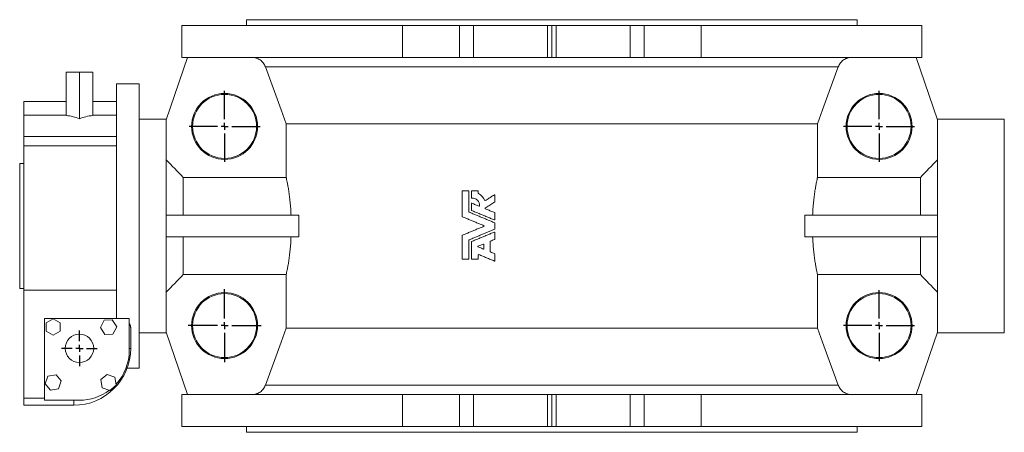
# Model space of a CAD drawing. Units: millimetres. Extents: x -233 to 882, y -140 to 773.
# Drawn here: x -222 to 470, y -140 to 150 of the extents above; entities that cross this region are included whole.
import ezdxf

# ---------------------------------------------------------------- set-up
doc = ezdxf.new("R2010")
doc.units = ezdxf.units.MM
doc.layers.add('FORMAT', color=7, linetype='Continuous')

# ---------------------------------------------------------------- blocks, each defined once
blk = doc.blocks.new('SW_CENTERMARKSYMBOL_2')
at = {"layer": 'FORMAT', "color": 0}
for p, q in [((0, 5), (0, 12.5)), ((-5, 0), (-12.5, 0)), ((0, 0), (-2.5, 0)), ((0, 0), (0, 2.5)), ((0, 0), (0, -2.5)), ((0, 0), (2.5, 0)), ((5, 0), (12.5, 0)), ((0, -5), (0, -12.5))]:
    blk.add_line(p, q, dxfattribs=at)
blk = doc.blocks.new('SW_CENTERMARKSYMBOL_3')
at = {"layer": 'FORMAT', "color": 0}
for p, q in [((0, 5), (0, 25)), ((-5, 0), (-25, 0)), ((0, 0), (-2.5, 0)), ((0, 0), (0, 2.5)), ((0, 0), (0, -2.5)), ((0, 0), (2.5, 0)), ((5, 0), (25, 0)), ((0, -5), (0, -25))]:
    blk.add_line(p, q, dxfattribs=at)
blk = doc.blocks.new('SW_CENTERMARKSYMBOL_4')
at = {"layer": 'FORMAT', "color": 0}
for p, q in [((0, 5), (0, 25.66)), ((-5, 0), (-25.66, 0)), ((0, 0), (-2.5, 0)), ((0, 0), (0, 2.5)), ((0, 0), (0, -2.5)), ((0, 0), (2.5, 0)), ((5, 0), (25.66, 0)), ((0, -5), (0, -25.66))]:
    blk.add_line(p, q, dxfattribs=at)
blk = doc.blocks.new('SW_CENTERMARKSYMBOL_5')
at = {"layer": 'FORMAT', "color": 0}
for p, q in [((0, 5), (0, 25)), ((-5, 0), (-25, 0)), ((0, 0), (-2.5, 0)), ((0, 0), (0, 2.5)), ((0, 0), (0, -2.5)), ((0, 0), (2.5, 0)), ((5, 0), (25, 0)), ((0, -5), (0, -25))]:
    blk.add_line(p, q, dxfattribs=at)
blk = doc.blocks.new('SW_CENTERMARKSYMBOL_6')
at = {"layer": 'FORMAT', "color": 0}
for p, q in [((0, 5), (0, 25)), ((-5, 0), (-25, 0)), ((0, 0), (-2.5, 0)), ((0, 0), (0, 2.5)), ((0, 0), (0, -2.5)), ((0, 0), (2.5, 0)), ((5, 0), (25, 0)), ((0, -5), (0, -25))]:
    blk.add_line(p, q, dxfattribs=at)

msp = doc.modelspace()

# ---------------------------------------------------------------- linework, layer by layer
at = {"color": 7, "linetype": 'Continuous', "lineweight": 15}
for p, q in [((-108.42, 145.61), (-108.42, 123.11)), ((46.58, 145.61), (-108.42, 145.61)), ((-62.92, 149.61), (-62.92, 145.61)), ((366.08, 149.61), (-62.92, 149.61)), ((46.58, 123.11), (46.58, 145.61)), ((46.58, 145.61), (86.58, 145.61)), ((86.58, 123.11), (86.58, 145.61)), ((86.58, 145.61), (96.58, 145.61)), ((96.58, 123.11), (96.58, 145.61)), ((96.58, 145.61), (148.58, 145.61)), ((148.58, 145.61), (148.58, 123.11)), ((148.58, 145.61), (151.58, 145.61)), ((151.58, 123.11), (151.58, 145.61)), ((151.58, 145.61), (154.58, 145.61)), ((154.58, 123.11), (154.58, 145.61)), ((154.58, 145.61), (206.58, 145.61)), ((206.58, 123.11), (206.58, 145.61)), ((206.58, 145.61), (216.58, 145.61)), ((216.58, 123.11), (216.58, 145.61)), ((216.58, 145.61), (256.58, 145.61)), ((256.58, 123.11), (256.58, 145.61)), ((411.58, 145.61), (256.58, 145.61)), ((366.08, 145.61), (366.08, 149.61)), ((411.58, 123.11), (411.58, 145.61)), ((-104.42, 123.11), (-119.55, 79.23)), ((46.58, 123.11), (-108.42, 123.11)), ((46.58, 123.11), (86.58, 123.11)), ((86.58, 123.11), (96.58, 123.11)), ((96.58, 123.11), (148.58, 123.11)), ((151.58, 123.11), (148.58, 123.11)), ((154.58, 123.11), (151.58, 123.11)), ((154.58, 123.11), (206.58, 123.11)), ((206.58, 123.11), (216.58, 123.11)), ((216.58, 123.11), (256.58, 123.11)), ((411.58, 123.11), (256.58, 123.11)), ((407.58, 123.11), (422.71, 79.23)), ((-189.86, 112.61), (-180.42, 112.61)), ((-189.86, 82.31), (-189.86, 112.61)), ((-180.42, 80.03), (-180.42, 112.61)), ((-180.42, 112.61), (-170.97, 112.61)), ((-170.97, 82.31), (-170.97, 112.61)), ((-138.42, 104.61), (-154.42, 104.61)), ((-154.42, 104.61), (-154.42, -60.39)), ((-138.42, 104.61), (-138.42, -95.39)), ((-189.86, 92.11), (-219.42, 92.11)), ((-219.42, 82.61), (-219.42, 92.11)), ((-154.42, 92.11), (-170.97, 92.11)), ((-219.42, 82.61), (-189.86, 82.61)), ((-219.42, 67.61), (-219.42, 82.61)), ((-170.97, 82.61), (-154.42, 82.61)), ((-119.42, 79.61), (-138.42, 79.61)), ((-119.42, 79.23), (-119.55, 79.23)), ((-119.42, -70.02), (-119.42, 79.23)), ((338.29, 76.4), (-35.12, 76.4)), ((-35.12, 38.79), (-35.12, 76.4)), ((338.29, 76.4), (338.29, 38.79)), ((469.58, 79.61), (422.58, 79.61)), ((422.58, -70.02), (422.58, 79.23)), ((422.58, 79.23), (422.71, 79.23)), ((469.58, 79.61), (469.58, -70.39)), ((-219.42, 60.89), (-219.42, 67.61)), ((-219.42, 60.89), (-154.42, 60.89)), ((-219.42, -40.46), (-219.42, 60.89)), ((-219.42, 48.61), (-222.42, 48.61)), ((-222.42, -39.39), (-222.42, 48.61)), ((-107.42, 38.79), (-107.42, 12.11)), ((-35.12, 38.79), (-107.42, 38.79)), ((410.58, 38.79), (338.29, 38.79)), ((410.58, 12.11), (410.58, 38.79)), ((88.54, 29.02), (88.54, 11.32)), ((88.78, 29.26), (93.1, 29.26)), ((93.34, 29.02), (93.34, 14.53)), ((95.12, 29.02), (95.12, 24.45)), ((95.36, 29.26), (99.68, 29.26)), ((99.92, 29.02), (99.92, 27.64)), ((111.58, 26.35), (111.58, 21.67)), ((95.12, 20.39), (95.12, 15.71)), ((-119.42, 12.11), (-26.19, 12.11)), ((-26.19, 12.11), (-26.19, -2.89)), ((111.58, 13.76), (111.58, 9.09)), ((329.36, -2.89), (329.36, 12.11)), ((422.58, 12.11), (329.36, 12.11)), ((111.58, 6.65), (111.58, 2.56)), ((111.58, 0.13), (111.58, -4.55)), ((-119.42, -2.89), (-26.19, -2.89)), ((-107.42, -2.89), (-107.42, -29.58)), ((88.54, -2.1), (88.54, -18.5)), ((93.34, -5.31), (93.34, -18.5)), ((95.12, -6.5), (95.12, -18.5)), ((108.22, -6.26), (108.22, -13.41)), ((422.58, -2.89), (329.36, -2.89)), ((410.58, -29.58), (410.58, -2.89)), ((103.78, -8.3), (103.78, -11.37)), ((93.1, -18.74), (88.78, -18.74)), ((99.68, -18.74), (95.36, -18.74)), ((99.92, -15.69), (99.92, -18.5)), ((111.58, -15.13), (111.58, -19.8)), ((-107.42, -29.58), (-35.12, -29.58)), ((-35.12, -67.19), (-35.12, -29.58)), ((338.29, -29.58), (338.29, -67.19)), ((338.29, -29.58), (410.58, -29.58)), ((-222.42, -39.39), (-219.42, -39.39)), ((-219.42, -40.46), (-154.42, -40.46)), ((-219.42, -116.39), (-219.42, -40.46)), ((-204.92, -60.39), (-204.92, -117.89)), ((-145.42, -60.39), (-204.92, -60.39)), ((-198.87, -60.67), (-203.87, -63.56)), ((-193.87, -63.56), (-198.87, -60.67)), ((-163.09, -61.58), (-165.74, -66.71)), ((-157.33, -61.31), (-163.09, -61.58)), ((-154.21, -66.17), (-157.33, -61.31)), ((-145.42, -82.89), (-145.42, -60.39)), ((-203.87, -63.56), (-203.87, -69.33)), ((-193.87, -69.33), (-193.87, -63.56)), ((-165.74, -66.71), (-162.63, -71.57)), ((-156.86, -71.3), (-154.21, -66.17)), ((-144.42, -66.81), (-144.42, -81.39)), ((338.29, -67.19), (-35.12, -67.19)), ((-203.87, -69.33), (-198.87, -72.22)), ((-198.87, -72.22), (-193.87, -69.33)), ((-162.63, -71.57), (-156.86, -71.3)), ((-138.42, -70.39), (-119.42, -70.39)), ((-119.55, -70.02), (-119.42, -70.02)), ((-104.42, -113.89), (-119.55, -70.02)), ((407.58, -113.89), (422.71, -70.02)), ((422.71, -70.02), (422.58, -70.02)), ((422.58, -70.39), (469.58, -70.39)), ((-146.94, -95.39), (-138.42, -95.39)), ((-202.58, -100.91), (-204.55, -106.34)), ((-196.89, -99.91), (-202.58, -100.91)), ((-193.18, -104.33), (-196.89, -99.91)), ((-161, -99.65), (-165.41, -103.38)), ((-165.41, -103.38), (-164.38, -109.06)), ((-155.57, -101.6), (-161, -99.65)), ((-154.54, -107.28), (-155.57, -101.6)), ((-204.55, -106.34), (-200.84, -110.76)), ((-200.84, -110.76), (-195.15, -109.75)), ((-195.15, -109.75), (-193.18, -104.33)), ((-164.38, -109.06), (-158.95, -111.01)), ((-158.95, -111.01), (-154.54, -107.28)), ((-219.42, -121.39), (-219.42, -116.39)), ((-108.42, -113.89), (-108.42, -136.39)), ((46.58, -113.89), (-108.42, -113.89)), ((46.58, -113.89), (46.58, -136.39)), ((46.58, -113.89), (86.58, -113.89)), ((86.58, -113.89), (86.58, -136.39)), ((86.58, -113.89), (96.58, -113.89)), ((96.58, -113.89), (96.58, -136.39)), ((96.58, -113.89), (148.58, -113.89)), ((148.58, -136.39), (148.58, -113.89)), ((148.58, -113.89), (151.58, -113.89)), ((151.58, -136.39), (151.58, -113.89)), ((151.58, -113.89), (154.58, -113.89)), ((154.58, -136.39), (154.58, -113.89)), ((154.58, -113.89), (206.58, -113.89)), ((206.58, -113.89), (206.58, -136.39)), ((206.58, -113.89), (216.58, -113.89)), ((216.58, -113.89), (216.58, -136.39)), ((216.58, -113.89), (256.58, -113.89)), ((256.58, -113.89), (256.58, -136.39)), ((411.58, -113.89), (256.58, -113.89)), ((411.58, -136.39), (411.58, -113.89)), ((-184.42, -121.39), (-219.42, -121.39)), ((-204.92, -117.89), (-180.42, -117.89)), ((46.58, -136.39), (-108.42, -136.39)), ((-62.92, -136.39), (-62.92, -140.39)), ((46.58, -136.39), (86.58, -136.39)), ((86.58, -136.39), (96.58, -136.39)), ((96.58, -136.39), (148.58, -136.39)), ((151.58, -136.39), (148.58, -136.39)), ((154.58, -136.39), (151.58, -136.39)), ((154.58, -136.39), (206.58, -136.39)), ((206.58, -136.39), (216.58, -136.39)), ((216.58, -136.39), (256.58, -136.39)), ((411.58, -136.39), (256.58, -136.39)), ((366.08, -140.39), (366.08, -136.39)), ((366.08, -140.39), (-62.92, -140.39))]:
    msp.add_line(p, q, dxfattribs=at)
at = {"color": 8, "linetype": 'Continuous', "lineweight": 0}
for p, q in [((352.92, 116.53), (-49.75, 116.53)), ((-154.42, 67.61), (-219.42, 67.61)), ((-145.42, -81.39), (-144.42, -81.39)), ((-49.75, -107.31), (352.92, -107.31)), ((-219.42, -116.39), (-204.92, -116.39)), ((-184.42, -117.89), (-184.42, -121.39))]:
    msp.add_line(p, q, dxfattribs=at)
at = {"color": 7, "linetype": 'Continuous', "lineweight": 15, "flags": 128}
for points in [[(-35.12, 76.4), (-38.68, 86.16), (-49.75, 116.53)], [(352.92, 116.53), (341.85, 86.16), (338.29, 76.4)], [(-49.75, -107.31), (-38.68, -76.94), (-35.12, -67.19)], [(338.29, -67.19), (341.85, -76.95), (352.92, -107.31)]]:
    msp.add_lwpolyline(points, dxfattribs=at)
at = {"color": 7, "linetype": 'Continuous', "lineweight": 15}
for centre, radius in [((-78.42, 74.61), 23.16), ((-78.42, 74.61), 22.5), ((381.58, 74.61), 23.16), ((381.58, 74.61), 22.5), ((-78.42, -65.39), 23.16), ((-78.42, -65.39), 22.5), ((381.58, -65.39), 23.16), ((381.58, -65.39), 22.5), ((-180.42, -81.39), 10)]:
    msp.add_circle(centre, radius, dxfattribs=at)
for centre, radius, start, end in [((-184.42, -81.39), 40, 270, 0), ((-180.42, -82.89), 35, 317.36888, 0), ((-180.42, -82.89), 35, 270, 306.95714)]:
    msp.add_arc(centre, radius, start, end, dxfattribs=at)
for centre, start_param, end_param in [((-194.98, 67.61), 0.975916, 1.37263), ((-165.86, 67.61), 1.768962, 2.165677)]:
    msp.add_ellipse(centre, major_axis=(25.98, 0), ratio=0.57735, start_param=start_param, end_param=end_param, dxfattribs=at)
for points, knots in [([(-49.75, 116.53), (-50.1, 117.49), (-50.59, 118.38), (-51.37, 119.39), (-51.53, 119.59), (-51.87, 119.97), (-52.05, 120.16), (-52.6, 120.68), (-52.99, 121), (-53.82, 121.59), (-54.27, 121.85), (-55.18, 122.3), (-55.65, 122.49), (-56.62, 122.79), (-57.12, 122.91), (-58.13, 123.07), (-58.64, 123.11), (-59.16, 123.11)], [0, 0, 0, 0, 0.25, 0.25, 0.3125, 0.3125, 0.375, 0.375, 0.5, 0.5, 0.625, 0.625, 0.75, 0.75, 0.875, 0.875, 1, 1, 1, 1]), ([(362.33, 123.11), (361.3, 123.11), (360.3, 122.95), (359.08, 122.57), (358.83, 122.48), (358.36, 122.29), (358.13, 122.19), (357.45, 121.85), (357.01, 121.6), (356.17, 121.01), (355.77, 120.69), (355.04, 119.98), (354.7, 119.61), (354.08, 118.8), (353.8, 118.37), (353.3, 117.48), (353.09, 117.01), (352.92, 116.53)], [0, 0, 0, 0, 0.25, 0.25, 0.3125, 0.3125, 0.375, 0.375, 0.5, 0.5, 0.625, 0.625, 0.75, 0.75, 0.875, 0.875, 1, 1, 1, 1]), ([(-31.68, 12.11), (-31.72, 12.92), (-31.76, 13.73), (-31.85, 15.33), (-31.91, 16.13), (-32.08, 18.47), (-32.21, 19.97), (-32.5, 22.87), (-32.66, 24.27), (-33, 26.95), (-33.17, 28.2), (-33.52, 30.53), (-33.7, 31.61), (-33.96, 33.11), (-34.04, 33.59), (-34.21, 34.49), (-34.29, 34.91), (-34.52, 36.11), (-34.66, 36.79), (-34.85, 37.67), (-34.91, 37.93), (-35.02, 38.41), (-35.07, 38.62), (-35.12, 38.79)], [0, 0, 0, 0, 0.0625, 0.0625, 0.125, 0.125, 0.25, 0.25, 0.375, 0.375, 0.5, 0.5, 0.625, 0.625, 0.6875, 0.6875, 0.75, 0.75, 0.875, 0.875, 0.9375, 0.9375, 1, 1, 1, 1]), ([(338.29, 38.79), (338.24, 38.62), (338.19, 38.41), (338.08, 37.94), (338.02, 37.67), (337.83, 36.79), (337.69, 36.1), (337.38, 34.51), (337.21, 33.62), (336.95, 32.12), (336.86, 31.59), (336.69, 30.5), (336.6, 29.93), (336.34, 28.18), (336.16, 26.94), (335.91, 24.95), (335.83, 24.26), (335.67, 22.86), (335.6, 22.14), (335.38, 19.95), (335.24, 18.45), (335.07, 16.12), (335.02, 15.34), (334.93, 13.74), (334.89, 12.93), (334.85, 12.11)], [0, 0, 0, 0, 0.0625, 0.0625, 0.125, 0.125, 0.25, 0.25, 0.375, 0.375, 0.4375, 0.4375, 0.5, 0.5, 0.625, 0.625, 0.6875, 0.6875, 0.75, 0.75, 0.875, 0.875, 0.9375, 0.9375, 1, 1, 1, 1]), ([(88.78, 29.26), (88.76, 29.26), (88.74, 29.25), (88.72, 29.25), (88.69, 29.24), (88.67, 29.23), (88.65, 29.21), (88.63, 29.2), (88.61, 29.18), (88.59, 29.16), (88.58, 29.14), (88.56, 29.12), (88.56, 29.09), (88.55, 29.07), (88.54, 29.04), (88.54, 29.02)], [0, 0, 0, 0, 0.181912, 0.181912, 0.181912, 0.397416, 0.397416, 0.397416, 0.601451, 0.601451, 0.601451, 0.800565, 0.800565, 0.800565, 1, 1, 1, 1]), ([(93.34, 29.02), (93.34, 29.03), (93.34, 29.04), (93.34, 29.06), (93.34, 29.08), (93.33, 29.11), (93.31, 29.13), (93.3, 29.16), (93.28, 29.18), (93.26, 29.2), (93.24, 29.22), (93.21, 29.23), (93.19, 29.24), (93.16, 29.25), (93.13, 29.26), (93.1, 29.26)], [0, 0, 0, 0, 0.104765, 0.104765, 0.104765, 0.317154, 0.317154, 0.317154, 0.540867, 0.540867, 0.540867, 0.770611, 0.770611, 0.770611, 1, 1, 1, 1]), ([(95.36, 29.26), (95.33, 29.26), (95.31, 29.25), (95.29, 29.25), (95.27, 29.24), (95.24, 29.23), (95.22, 29.21), (95.2, 29.2), (95.18, 29.18), (95.16, 29.16), (95.15, 29.14), (95.14, 29.12), (95.13, 29.09), (95.12, 29.07), (95.12, 29.04), (95.12, 29.02)], [0, 0, 0, 0, 0.173218, 0.173218, 0.173218, 0.388804, 0.388804, 0.388804, 0.595141, 0.595141, 0.595141, 0.79744, 0.79744, 0.79744, 1, 1, 1, 1]), ([(99.92, 29.02), (99.92, 29.03), (99.91, 29.04), (99.91, 29.06), (99.91, 29.09), (99.9, 29.11), (99.88, 29.14), (99.87, 29.16), (99.85, 29.18), (99.83, 29.2), (99.81, 29.22), (99.78, 29.23), (99.76, 29.24), (99.73, 29.25), (99.7, 29.26), (99.68, 29.26)], [0, 0, 0, 0, 0.112636, 0.112636, 0.112636, 0.32577, 0.32577, 0.32577, 0.547596, 0.547596, 0.547596, 0.773932, 0.773932, 0.773932, 1, 1, 1, 1]), ([(95.12, 24.45), (95.12, 24.43), (95.12, 24.42), (95.12, 24.4), (95.13, 24.38), (95.14, 24.35), (95.15, 24.33), (95.17, 24.3), (95.19, 24.28), (95.21, 24.26), (95.23, 24.25), (95.25, 24.23), (95.28, 24.22), (95.31, 24.21), (95.34, 24.21), (95.36, 24.21)], [0, 0, 0, 0, 0.125562, 0.125562, 0.125562, 0.334291, 0.334291, 0.334291, 0.553083, 0.553083, 0.553083, 0.776681, 0.776681, 0.776681, 1, 1, 1, 1]), ([(95.36, 24.21), (96.08, 24.24), (96.78, 24.12), (98.12, 23.61), (98.74, 23.22), (100.29, 21.7), (100.9, 20.22), (100.84, 18.73)], [0, 0, 0, 0, 0.25, 0.25, 0.5, 0.5, 1, 1, 1, 1]), ([(100.04, 27.43), (100.04, 27.43), (100.03, 27.43), (100.02, 27.44), (100, 27.45), (99.98, 27.47), (99.96, 27.49), (99.95, 27.51), (99.94, 27.54), (99.93, 27.56), (99.92, 27.58), (99.92, 27.61), (99.92, 27.64)], [0, 0, 0, 0, 0.100124, 0.100124, 0.100124, 0.403311, 0.403311, 0.403311, 0.701495, 0.701495, 0.701495, 1, 1, 1, 1]), ([(104.8, 22.46), (104.79, 22.46), (104.79, 22.46), (104.79, 22.45), (104.76, 22.44), (104.74, 22.43), (104.71, 22.43), (104.68, 22.42), (104.65, 22.42), (104.63, 22.43), (104.6, 22.43), (104.57, 22.44), (104.55, 22.45), (104.53, 22.47), (104.51, 22.48), (104.49, 22.5), (104.47, 22.52), (104.46, 22.55), (104.45, 22.57)], [0, 0, 0, 0, 0.029256, 0.029256, 0.029256, 0.230204, 0.230204, 0.230204, 0.428836, 0.428836, 0.428836, 0.622098, 0.622098, 0.622098, 0.810901, 0.810901, 0.810901, 1, 1, 1, 1]), ([(104.73, 17.17), (105.18, 17.46), (106.07, 18.03), (107.42, 18.89), (108.77, 19.74), (110.12, 20.61), (111.02, 21.18), (111.47, 21.47)], [0, 0, 0, 0, 0.199811, 0.399709, 0.599701, 0.799795, 1, 1, 1, 1]), ([(111.22, 26.55), (110.79, 26.27), (109.93, 25.73), (108.64, 24.91), (107.36, 24.09), (106.08, 23.27), (105.22, 22.73), (104.8, 22.46)], [0, 0, 0, 0, 0.2001949, 0.4002851, 0.6002778, 0.8001803, 1, 1, 1, 1]), ([(111.58, 26.35), (111.58, 26.35), (111.58, 26.36), (111.58, 26.37), (111.58, 26.39), (111.57, 26.42), (111.56, 26.44), (111.55, 26.47), (111.54, 26.49), (111.52, 26.51), (111.5, 26.53), (111.48, 26.55), (111.45, 26.56), (111.43, 26.57), (111.4, 26.58), (111.37, 26.58), (111.35, 26.59), (111.32, 26.59), (111.29, 26.58), (111.26, 26.57), (111.24, 26.56), (111.22, 26.55)], [0, 0, 0, 0, 0.03633, 0.03633, 0.03633, 0.191794, 0.191794, 0.191794, 0.351007, 0.351007, 0.351007, 0.513223, 0.513223, 0.513223, 0.676272, 0.676272, 0.676272, 0.83809, 0.83809, 0.83809, 1, 1, 1, 1]), ([(111.47, 21.47), (111.5, 21.48), (111.52, 21.5), (111.53, 21.52), (111.55, 21.54), (111.56, 21.57), (111.57, 21.59), (111.58, 21.62), (111.58, 21.64), (111.58, 21.67)], [0, 0, 0, 0, 0.343804, 0.343804, 0.343804, 0.671797, 0.671797, 0.671797, 1, 1, 1, 1]), ([(93.49, 14.31), (93.48, 14.31), (93.46, 14.32), (93.45, 14.33), (93.43, 14.34), (93.41, 14.36), (93.39, 14.38), (93.38, 14.4), (93.37, 14.43), (93.36, 14.45), (93.35, 14.47), (93.34, 14.5), (93.34, 14.53)], [0, 0, 0, 0, 0.181441, 0.181441, 0.181441, 0.457996, 0.457996, 0.457996, 0.728812, 0.728812, 0.728812, 1, 1, 1, 1]), ([(111.44, 6.87), (111, 7.05), (110.14, 7.41), (108.84, 7.95), (107.55, 8.48), (106.26, 9.02), (104.97, 9.55), (103.69, 10.08), (102.4, 10.61), (101.12, 11.14), (99.84, 11.67), (98.57, 12.2), (97.3, 12.73), (96.03, 13.26), (94.76, 13.78), (93.91, 14.13), (93.49, 14.31)], [0, 0, 0, 0, 0.071593, 0.143149, 0.214669, 0.286158, 0.357619, 0.429054, 0.500467, 0.571861, 0.643239, 0.714604, 0.785959, 0.857309, 0.928654, 1, 1, 1, 1]), ([(95.45, 20.61), (95.42, 20.62), (95.4, 20.62), (95.37, 20.63), (95.35, 20.63), (95.32, 20.63), (95.29, 20.62), (95.27, 20.61), (95.24, 20.6), (95.22, 20.58), (95.2, 20.57), (95.18, 20.55), (95.16, 20.53), (95.15, 20.51), (95.14, 20.49), (95.13, 20.46), (95.12, 20.44), (95.12, 20.41), (95.12, 20.39)], [0, 0, 0, 0, 0.162583, 0.162583, 0.162583, 0.341688, 0.341688, 0.341688, 0.513345, 0.513345, 0.513345, 0.677637, 0.677637, 0.677637, 0.838715, 0.838715, 0.838715, 1, 1, 1, 1]), ([(95.12, 15.71), (95.12, 15.7), (95.12, 15.69), (95.12, 15.67), (95.12, 15.65), (95.13, 15.62), (95.14, 15.6), (95.16, 15.57), (95.17, 15.55), (95.2, 15.53), (95.22, 15.51), (95.24, 15.5), (95.26, 15.49)], [0, 0, 0, 0, 0.125507, 0.125507, 0.125507, 0.410254, 0.410254, 0.410254, 0.705477, 0.705477, 0.705477, 1, 1, 1, 1]), ([(95.26, 15.49), (95.7, 15.31), (96.58, 14.94), (97.9, 14.4), (99.23, 13.85), (100.55, 13.3), (101.88, 12.75), (103.21, 12.2), (104.54, 11.64), (105.88, 11.09), (107.22, 10.54), (108.56, 9.98), (109.91, 9.42), (110.8, 9.05), (111.25, 8.87)], [0, 0, 0, 0, 0.083245, 0.166492, 0.249747, 0.333012, 0.416292, 0.499591, 0.582913, 0.666261, 0.74964, 0.833053, 0.916506, 1, 1, 1, 1]), ([(100.51, 18.51), (100.08, 18.69), (99.24, 19.04), (97.97, 19.56), (96.71, 20.09), (95.87, 20.43), (95.45, 20.61)], [0, 0, 0, 0, 0.250113, 0.500144, 0.750102, 1, 1, 1, 1]), ([(100.84, 18.73), (100.84, 18.71), (100.84, 18.7), (100.83, 18.68), (100.83, 18.66), (100.82, 18.63), (100.8, 18.61), (100.79, 18.58), (100.77, 18.56), (100.75, 18.54), (100.72, 18.53), (100.7, 18.51), (100.67, 18.51), (100.64, 18.5), (100.62, 18.49), (100.59, 18.49), (100.56, 18.5), (100.53, 18.5), (100.51, 18.51)], [0, 0, 0, 0, 0.091408, 0.091408, 0.091408, 0.265583, 0.265583, 0.265583, 0.446455, 0.446455, 0.446455, 0.631254, 0.631254, 0.631254, 0.815601, 0.815601, 0.815601, 1, 1, 1, 1]), ([(104.77, 16.75), (104.75, 16.75), (104.74, 16.76), (104.73, 16.77), (104.71, 16.78), (104.69, 16.8), (104.67, 16.82), (104.65, 16.84), (104.64, 16.87), (104.63, 16.89), (104.62, 16.92), (104.62, 16.94), (104.62, 16.97), (104.62, 16.99), (104.62, 17.02), (104.63, 17.05), (104.64, 17.07), (104.65, 17.1), (104.67, 17.12), (104.69, 17.14), (104.71, 17.16), (104.73, 17.17)], [0, 0, 0, 0, 0.088626, 0.088626, 0.088626, 0.240099, 0.240099, 0.240099, 0.388706, 0.388706, 0.388706, 0.537422, 0.537422, 0.537422, 0.689317, 0.689317, 0.689317, 0.844783, 0.844783, 0.844783, 1, 1, 1, 1]), ([(111.44, 13.99), (110.99, 14.17), (110.1, 14.54), (108.76, 15.09), (107.43, 15.65), (106.1, 16.2), (105.21, 16.56), (104.77, 16.75)], [0, 0, 0, 0, 0.200107, 0.400152, 0.600142, 0.800089, 1, 1, 1, 1]), ([(111.58, 13.76), (111.58, 13.78), (111.58, 13.79), (111.58, 13.8), (111.58, 13.83), (111.57, 13.85), (111.56, 13.88), (111.54, 13.9), (111.52, 13.92), (111.5, 13.94), (111.48, 13.96), (111.46, 13.98), (111.44, 13.99)], [0, 0, 0, 0, 0.133359, 0.133359, 0.133359, 0.419029, 0.419029, 0.419029, 0.709682, 0.709682, 0.709682, 1, 1, 1, 1]), ([(88.54, 11.32), (88.54, 11.31), (88.55, 11.3), (88.55, 11.28), (88.55, 11.26), (88.56, 11.23), (88.57, 11.21), (88.59, 11.18), (88.6, 11.16), (88.62, 11.14), (88.64, 11.12), (88.67, 11.11), (88.69, 11.1)], [0, 0, 0, 0, 0.121216, 0.121216, 0.121216, 0.405447, 0.405447, 0.405447, 0.703173, 0.703173, 0.703173, 1, 1, 1, 1]), ([(88.69, 11.1), (89.11, 10.93), (89.94, 10.58), (91.19, 10.06), (92.44, 9.55), (93.69, 9.03), (94.95, 8.51), (96.21, 7.98), (97.47, 7.46), (98.74, 6.94), (100.01, 6.41), (101.28, 5.89), (102.55, 5.36), (103.4, 5.01), (103.83, 4.83)], [0, 0, 0, 0, 0.083231, 0.166468, 0.249716, 0.332977, 0.416256, 0.499556, 0.58288, 0.666233, 0.749617, 0.833038, 0.916498, 1, 1, 1, 1]), ([(111.25, 8.87), (111.27, 8.86), (111.3, 8.85), (111.32, 8.85), (111.35, 8.85), (111.38, 8.85), (111.4, 8.85), (111.43, 8.86), (111.45, 8.87), (111.48, 8.89), (111.5, 8.9), (111.52, 8.92), (111.53, 8.94), (111.55, 8.96), (111.56, 8.98), (111.57, 9.01), (111.58, 9.03), (111.58, 9.06), (111.58, 9.09)], [0, 0, 0, 0, 0.151392, 0.151392, 0.151392, 0.326967, 0.326967, 0.326967, 0.498843, 0.498843, 0.498843, 0.666976, 0.666976, 0.666976, 0.833435, 0.833435, 0.833435, 1, 1, 1, 1]), ([(103.83, 4.39), (103.4, 4.21), (102.55, 3.86), (101.28, 3.33), (100.01, 2.8), (98.74, 2.28), (97.47, 1.75), (96.21, 1.23), (94.95, 0.71), (93.69, 0.19), (92.44, -0.33), (91.19, -0.85), (89.94, -1.37), (89.11, -1.71), (88.69, -1.88)], [0, 0, 0, 0, 0.083502, 0.166962, 0.250383, 0.333767, 0.41712, 0.500444, 0.583744, 0.667023, 0.750284, 0.833532, 0.916769, 1, 1, 1, 1]), ([(93.49, -5.09), (93.91, -4.92), (94.76, -4.57), (96.02, -4.04), (97.3, -3.52), (98.57, -2.99), (99.84, -2.46), (101.12, -1.93), (102.72, -1.27), (104.65, -0.47), (106.91, 0.47), (109.17, 1.4), (110.68, 2.03), (111.44, 2.34)], [0, 0, 0, 0, 0.0713113, 0.1426343, 0.213972, 0.2853278, 0.3567047, 0.4281058, 0.4995344, 0.6245638, 0.74964, 0.8747798, 1, 1, 1, 1]), ([(111.25, 0.35), (110.8, 0.16), (109.91, -0.21), (108.56, -0.77), (107.22, -1.32), (105.88, -1.88), (104.54, -2.43), (103.21, -2.98), (101.88, -3.53), (100.55, -4.08), (99.23, -4.63), (97.9, -5.18), (96.58, -5.73), (95.7, -6.09), (95.26, -6.27)], [0, 0, 0, 0, 0.083494, 0.166947, 0.25036, 0.333739, 0.417087, 0.500409, 0.583708, 0.666988, 0.750253, 0.833508, 0.916755, 1, 1, 1, 1]), ([(103.83, 4.83), (103.85, 4.82), (103.88, 4.8), (103.9, 4.78), (103.92, 4.77), (103.93, 4.75), (103.95, 4.72), (103.96, 4.7), (103.97, 4.67), (103.97, 4.65), (103.98, 4.62), (103.98, 4.6), (103.97, 4.57), (103.97, 4.54), (103.96, 4.52), (103.95, 4.49), (103.93, 4.47), (103.92, 4.45), (103.9, 4.43), (103.88, 4.41), (103.85, 4.4), (103.83, 4.39)], [0, 0, 0, 0, 0.152044, 0.152044, 0.152044, 0.29027, 0.29027, 0.29027, 0.427086, 0.427086, 0.427086, 0.565493, 0.565493, 0.565493, 0.707999, 0.707999, 0.707999, 0.854121, 0.854121, 0.854121, 1, 1, 1, 1]), ([(111.58, 0.13), (111.58, 0.15), (111.58, 0.17), (111.58, 0.18), (111.57, 0.21), (111.56, 0.24), (111.54, 0.26), (111.53, 0.28), (111.51, 0.3), (111.49, 0.32), (111.47, 0.34), (111.44, 0.35), (111.41, 0.36), (111.39, 0.36), (111.36, 0.37), (111.33, 0.37), (111.31, 0.37), (111.28, 0.36), (111.25, 0.35)], [0, 0, 0, 0, 0.121291, 0.121291, 0.121291, 0.292641, 0.292641, 0.292641, 0.46792, 0.46792, 0.46792, 0.645456, 0.645456, 0.645456, 0.822712, 0.822712, 0.822712, 1, 1, 1, 1]), ([(111.58, 6.65), (111.58, 6.66), (111.58, 6.68), (111.58, 6.69), (111.58, 6.72), (111.57, 6.74), (111.56, 6.77), (111.54, 6.79), (111.52, 6.81), (111.5, 6.83), (111.48, 6.85), (111.46, 6.86), (111.44, 6.87)], [0, 0, 0, 0, 0.133359, 0.133359, 0.133359, 0.419029, 0.419029, 0.419029, 0.709682, 0.709682, 0.709682, 1, 1, 1, 1]), ([(111.44, 2.34), (111.45, 2.35), (111.46, 2.35), (111.48, 2.36), (111.5, 2.38), (111.52, 2.4), (111.53, 2.42), (111.55, 2.44), (111.56, 2.46), (111.57, 2.49), (111.58, 2.51), (111.58, 2.54), (111.58, 2.56)], [0, 0, 0, 0, 0.159278, 0.159278, 0.159278, 0.441333, 0.441333, 0.441333, 0.720577, 0.720577, 0.720577, 1, 1, 1, 1]), ([(-35.12, -29.58), (-35.03, -29.22), (-34.92, -28.75), (-34.66, -27.58), (-34.52, -26.9), (-34.29, -25.7), (-34.21, -25.27), (-34.04, -24.36), (-33.95, -23.89), (-33.7, -22.4), (-33.52, -21.32), (-33.26, -19.57), (-33.17, -18.96), (-33, -17.7), (-32.91, -17.05), (-32.66, -15.05), (-32.5, -13.66), (-32.21, -10.76), (-32.08, -9.25), (-31.9, -6.9), (-31.85, -6.1), (-31.76, -4.51), (-31.72, -3.7), (-31.68, -2.89)], [0, 0, 0, 0, 0.125, 0.125, 0.25, 0.25, 0.3125, 0.3125, 0.375, 0.375, 0.5, 0.5, 0.5625, 0.5625, 0.625, 0.625, 0.75, 0.75, 0.875, 0.875, 0.9375, 0.9375, 1, 1, 1, 1]), ([(88.69, -1.88), (88.68, -1.89), (88.66, -1.9), (88.65, -1.91), (88.63, -1.92), (88.61, -1.94), (88.59, -1.96), (88.58, -1.98), (88.56, -2), (88.56, -2.03), (88.55, -2.05), (88.54, -2.08), (88.54, -2.1)], [0, 0, 0, 0, 0.188884, 0.188884, 0.188884, 0.463527, 0.463527, 0.463527, 0.731548, 0.731548, 0.731548, 1, 1, 1, 1]), ([(93.34, -5.31), (93.34, -5.3), (93.35, -5.29), (93.35, -5.28), (93.35, -5.25), (93.36, -5.22), (93.37, -5.2), (93.39, -5.17), (93.4, -5.15), (93.42, -5.13), (93.44, -5.12), (93.47, -5.1), (93.49, -5.09)], [0, 0, 0, 0, 0.124426, 0.124426, 0.124426, 0.409043, 0.409043, 0.409043, 0.704896, 0.704896, 0.704896, 1, 1, 1, 1]), ([(95.26, -6.27), (95.25, -6.28), (95.23, -6.29), (95.22, -6.3), (95.2, -6.31), (95.18, -6.33), (95.16, -6.35), (95.15, -6.37), (95.14, -6.39), (95.13, -6.42), (95.12, -6.44), (95.12, -6.47), (95.12, -6.5)], [0, 0, 0, 0, 0.178866, 0.178866, 0.178866, 0.456077, 0.456077, 0.456077, 0.727863, 0.727863, 0.727863, 1, 1, 1, 1]), ([(108.22, -6.26), (108.22, -6.25), (108.23, -6.24), (108.23, -6.22), (108.23, -6.2), (108.24, -6.17), (108.25, -6.15), (108.27, -6.12), (108.28, -6.1), (108.3, -6.08), (108.32, -6.06), (108.35, -6.05), (108.37, -6.04)], [0, 0, 0, 0, 0.131993, 0.131993, 0.131993, 0.417554, 0.417554, 0.417554, 0.708974, 0.708974, 0.708974, 1, 1, 1, 1]), ([(108.37, -6.04), (108.88, -5.83), (109.9, -5.41), (110.93, -4.98), (111.44, -4.77)], [0, 0, 0, 0, 0.4999327, 1, 1, 1, 1]), ([(111.44, -4.77), (111.45, -4.76), (111.46, -4.76), (111.48, -4.75), (111.5, -4.74), (111.52, -4.72), (111.53, -4.7), (111.55, -4.68), (111.56, -4.65), (111.57, -4.63), (111.58, -4.6), (111.58, -4.58), (111.58, -4.55)], [0, 0, 0, 0, 0.159278, 0.159278, 0.159278, 0.441333, 0.441333, 0.441333, 0.720577, 0.720577, 0.720577, 1, 1, 1, 1]), ([(334.85, -2.89), (334.92, -4.52), (335.02, -6.11), (335.19, -8.44), (335.25, -9.21), (335.38, -10.74), (335.45, -11.48), (335.67, -13.67), (335.83, -15.06), (336.08, -17.05), (336.16, -17.69), (336.34, -18.95), (336.43, -19.56), (336.69, -21.33), (336.87, -22.41), (337.21, -24.4), (337.38, -25.29), (337.61, -26.49), (337.69, -26.87), (337.83, -27.56), (337.9, -27.88), (338.09, -28.75), (338.2, -29.22), (338.29, -29.58)], [0, 0, 0, 0, 0.125, 0.125, 0.1875, 0.1875, 0.25, 0.25, 0.375, 0.375, 0.4375, 0.4375, 0.5, 0.5, 0.625, 0.625, 0.75, 0.75, 0.8125, 0.8125, 0.875, 0.875, 1, 1, 1, 1]), ([(99.74, -10.06), (99.7, -10.04), (99.66, -10.01), (99.61, -9.93), (99.59, -9.88), (99.59, -9.79), (99.61, -9.74), (99.66, -9.66), (99.7, -9.63), (99.74, -9.62)], [0, 0, 0, 0, 0.25, 0.25, 0.5, 0.5, 0.75, 0.75, 1, 1, 1, 1]), ([(103.45, -8.08), (103.04, -8.25), (102.21, -8.59), (100.97, -9.11), (100.15, -9.45), (99.74, -9.62)], [0, 0, 0, 0, 0.336171, 0.669504, 1, 1, 1, 1]), ([(99.74, -10.06), (100.15, -10.23), (100.97, -10.57), (102.21, -11.08), (103.04, -11.42), (103.45, -11.6)], [0, 0, 0, 0, 0.330496, 0.663829, 1, 1, 1, 1]), ([(103.45, -8.08), (103.53, -8.05), (103.61, -8.06), (103.74, -8.14), (103.78, -8.22), (103.78, -8.3)], [0, 0, 0, 0, 0.5, 0.5, 1, 1, 1, 1]), ([(103.78, -11.37), (103.78, -11.46), (103.74, -11.53), (103.61, -11.62), (103.53, -11.63), (103.45, -11.6)], [0, 0, 0, 0, 0.5, 0.5, 1, 1, 1, 1]), ([(108.37, -13.63), (108.36, -13.63), (108.35, -13.62), (108.33, -13.61), (108.31, -13.6), (108.29, -13.58), (108.27, -13.56), (108.26, -13.54), (108.25, -13.52), (108.24, -13.49), (108.23, -13.47), (108.22, -13.44), (108.22, -13.41)], [0, 0, 0, 0, 0.162571, 0.162571, 0.162571, 0.443847, 0.443847, 0.443847, 0.721818, 0.721818, 0.721818, 1, 1, 1, 1]), ([(111.44, -14.9), (110.93, -14.69), (109.9, -14.27), (108.88, -13.85), (108.37, -13.63)], [0, 0, 0, 0, 0.500067, 1, 1, 1, 1]), ([(88.54, -18.5), (88.54, -18.52), (88.55, -18.53), (88.55, -18.54), (88.55, -18.57), (88.56, -18.6), (88.57, -18.62), (88.59, -18.64), (88.61, -18.67), (88.63, -18.69), (88.65, -18.7), (88.67, -18.72), (88.7, -18.73), (88.73, -18.74), (88.76, -18.74), (88.78, -18.74)], [0, 0, 0, 0, 0.098577, 0.098577, 0.098577, 0.310396, 0.310396, 0.310396, 0.53564, 0.53564, 0.53564, 0.768028, 0.768028, 0.768028, 1, 1, 1, 1]), ([(93.1, -18.74), (93.13, -18.74), (93.15, -18.74), (93.17, -18.74), (93.19, -18.73), (93.22, -18.72), (93.24, -18.7), (93.26, -18.69), (93.28, -18.67), (93.3, -18.65), (93.31, -18.63), (93.32, -18.61), (93.33, -18.58), (93.34, -18.56), (93.34, -18.53), (93.34, -18.5)], [0, 0, 0, 0, 0.175773, 0.175773, 0.175773, 0.391256, 0.391256, 0.391256, 0.596909, 0.596909, 0.596909, 0.798317, 0.798317, 0.798317, 1, 1, 1, 1]), ([(95.12, -18.5), (95.12, -18.52), (95.12, -18.53), (95.12, -18.55), (95.12, -18.57), (95.13, -18.6), (95.15, -18.62), (95.16, -18.65), (95.18, -18.67), (95.2, -18.69), (95.22, -18.71), (95.25, -18.72), (95.27, -18.73), (95.3, -18.74), (95.33, -18.74), (95.36, -18.74)], [0, 0, 0, 0, 0.107242, 0.107242, 0.107242, 0.319961, 0.319961, 0.319961, 0.543145, 0.543145, 0.543145, 0.771732, 0.771732, 0.771732, 1, 1, 1, 1]), ([(99.68, -18.74), (99.7, -18.74), (99.72, -18.74), (99.74, -18.74), (99.76, -18.73), (99.79, -18.72), (99.81, -18.7), (99.83, -18.69), (99.85, -18.67), (99.87, -18.65), (99.88, -18.63), (99.89, -18.61), (99.9, -18.58), (99.91, -18.56), (99.92, -18.53), (99.92, -18.5)], [0, 0, 0, 0, 0.167882, 0.167882, 0.167882, 0.38339, 0.38339, 0.38339, 0.591125, 0.591125, 0.591125, 0.795453, 0.795453, 0.795453, 1, 1, 1, 1]), ([(99.92, -15.69), (99.92, -15.67), (99.92, -15.65), (99.92, -15.63), (99.93, -15.61), (99.94, -15.58), (99.95, -15.56), (99.97, -15.53), (99.99, -15.51), (100.01, -15.5), (100.03, -15.48), (100.06, -15.47), (100.08, -15.46), (100.11, -15.45), (100.14, -15.45), (100.17, -15.45), (100.19, -15.45), (100.22, -15.45), (100.25, -15.46)], [0, 0, 0, 0, 0.108838, 0.108838, 0.108838, 0.279588, 0.279588, 0.279588, 0.457077, 0.457077, 0.457077, 0.638403, 0.638403, 0.638403, 0.819173, 0.819173, 0.819173, 1, 1, 1, 1]), ([(100.25, -15.46), (100.7, -15.65), (101.61, -16.03), (102.98, -16.6), (104.35, -17.17), (105.73, -17.73), (107.11, -18.31), (108.49, -18.88), (109.87, -19.45), (110.79, -19.83), (111.25, -20.02)], [0, 0, 0, 0, 0.124905, 0.249825, 0.374766, 0.499733, 0.624735, 0.749775, 0.874862, 1, 1, 1, 1]), ([(111.25, -20.02), (111.27, -20.03), (111.3, -20.04), (111.32, -20.04), (111.35, -20.04), (111.38, -20.04), (111.4, -20.03), (111.43, -20.03), (111.45, -20.02), (111.48, -20), (111.5, -19.99), (111.52, -19.97), (111.53, -19.95), (111.55, -19.93), (111.56, -19.9), (111.57, -19.88), (111.58, -19.85), (111.58, -19.83), (111.58, -19.8)], [0, 0, 0, 0, 0.151392, 0.151392, 0.151392, 0.326967, 0.326967, 0.326967, 0.498843, 0.498843, 0.498843, 0.666976, 0.666976, 0.666976, 0.833435, 0.833435, 0.833435, 1, 1, 1, 1]), ([(111.58, -15.13), (111.58, -15.11), (111.58, -15.1), (111.58, -15.09), (111.58, -15.06), (111.57, -15.03), (111.56, -15.01), (111.54, -14.99), (111.52, -14.96), (111.5, -14.95), (111.48, -14.93), (111.46, -14.91), (111.44, -14.9)], [0, 0, 0, 0, 0.133359, 0.133359, 0.133359, 0.419029, 0.419029, 0.419029, 0.709682, 0.709682, 0.709682, 1, 1, 1, 1]), ([(-145.42, -63.74), (-145.25, -63.98), (-145.1, -64.23), (-144.85, -64.73), (-144.75, -64.99), (-144.58, -65.5), (-144.52, -65.76), (-144.44, -66.29), (-144.42, -66.55), (-144.42, -66.81)], [0, 0, 0, 0, 0.25, 0.25, 0.5, 0.5, 0.75, 0.75, 1, 1, 1, 1]), ([(-59.16, -113.89), (-58.13, -113.89), (-57.13, -113.74), (-55.91, -113.36), (-55.67, -113.27), (-55.19, -113.08), (-54.96, -112.98), (-54.28, -112.64), (-53.84, -112.38), (-53, -111.8), (-52.6, -111.47), (-51.87, -110.77), (-51.53, -110.39), (-50.91, -109.59), (-50.63, -109.16), (-50.13, -108.26), (-49.92, -107.8), (-49.75, -107.31)], [0, 0, 0, 0, 0.25, 0.25, 0.3125, 0.3125, 0.375, 0.375, 0.5, 0.5, 0.625, 0.625, 0.75, 0.75, 0.875, 0.875, 1, 1, 1, 1]), ([(352.92, -107.31), (353.27, -108.28), (353.76, -109.17), (354.53, -110.18), (354.7, -110.38), (355.04, -110.76), (355.22, -110.94), (355.77, -111.47), (356.16, -111.79), (356.99, -112.37), (357.44, -112.64), (358.35, -113.08), (358.82, -113.27), (359.79, -113.58), (360.29, -113.7), (361.3, -113.85), (361.81, -113.89), (362.33, -113.89)], [0, 0, 0, 0, 0.25, 0.25, 0.3125, 0.3125, 0.375, 0.375, 0.5, 0.5, 0.625, 0.625, 0.75, 0.75, 0.875, 0.875, 1, 1, 1, 1])]:
    msp.add_open_spline(points, degree=3, knots=knots, dxfattribs=at)
for points in [[(-107.42, 38.79), (-111.4, 42.88), (-115.41, 46.94), (-119.42, 51.01)], [(422.58, 51.01), (418.58, 46.94), (414.57, 42.88), (410.58, 38.79)], [(104.45, 22.57), (103.58, 24.68), (102.01, 26.39), (100.04, 27.43)], [(-119.42, -41.79), (-115.41, -37.73), (-111.4, -33.66), (-107.42, -29.58)], [(410.58, -29.58), (414.57, -33.66), (418.58, -37.73), (422.58, -41.79)]]:
    msp.add_open_spline(points, degree=3, dxfattribs=at)

# ---------------------------------------------------------------- block references
at = {"layer": 'FORMAT', "color": 7}
for name, p in [('SW_CENTERMARKSYMBOL_3', (-78.42, 74.61)), ('SW_CENTERMARKSYMBOL_5', (381.58, 74.61)), ('SW_CENTERMARKSYMBOL_4', (-78.42, -65.39)), ('SW_CENTERMARKSYMBOL_6', (381.58, -65.39)), ('SW_CENTERMARKSYMBOL_2', (-180.42, -81.39))]:
    msp.add_blockref(name, p, dxfattribs=at)

doc.saveas('drawing.dxf')
